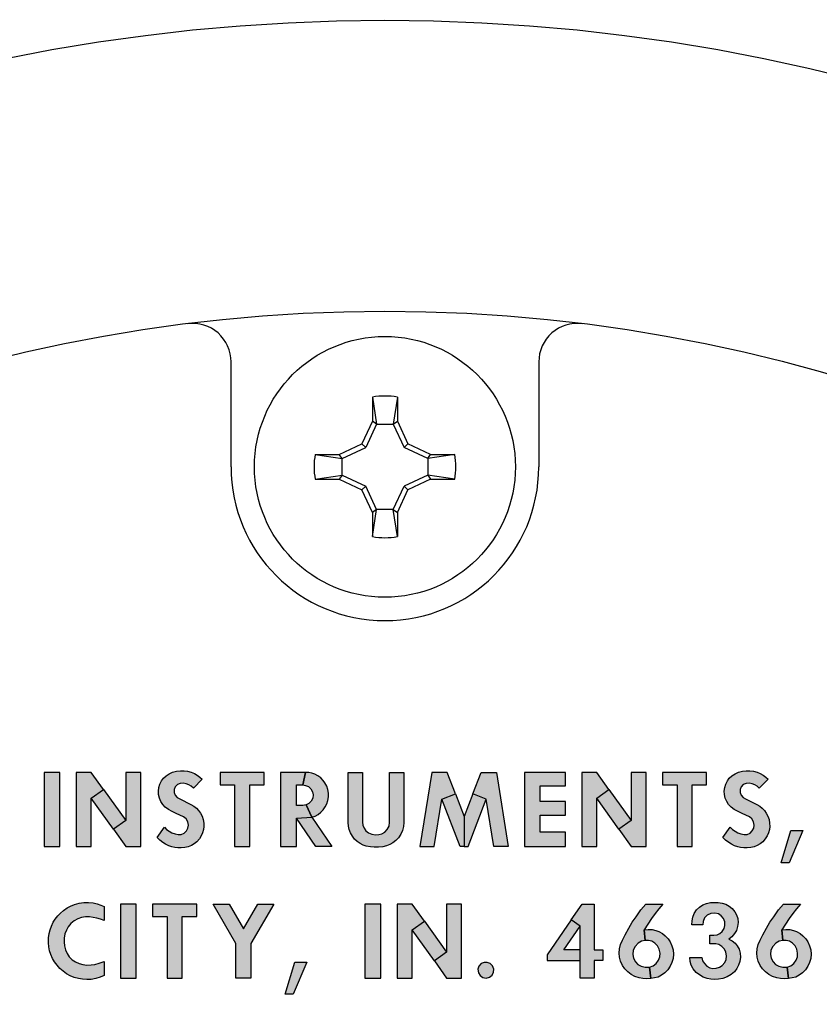
# Model space of a CAD drawing. Extents: x 0 to 20.7, y -0.2 to 16.1.
# Drawn here: x 14.2 to 14.9, y 10.9 to 11.7 of the extents above; entities that cross this region are included whole.
import ezdxf

# ---------------------------------------------------------------- set-up
doc = ezdxf.new("R2010")
doc.units = 0
doc.header["$LTSCALE"] = 0.25
doc.header["$MEASUREMENT"] = 0
doc.layers.add('DIMENS', color=7, linetype='CONTINUOUS')
doc.layers.add('PART', color=3, linetype='CONTINUOUS')
doc.styles.add('ROMANS', font='romans.shx', dxfattribs={"width": 0.75, "height": 0.2})
doc.dimstyles.new('DWYER_STANDARD', dxfattribs={"dimtxt": 0.1, "dimasz": 0.18, "dimexe": 0.093, "dimexo": 0.0625, "dimgap": 0.09, "dimtad": 0, "dimtih": 1, "dimtoh": 1, "dimdec": 3, "dimrnd": 0.001, "dimzin": 4, "dimdsep": 46, "dimtxsty": 'ROMANS', "dimcen": 0, "dimclrd": 256, "dimclre": 256, "dimclrt": 256, "dimadec": 0, "dimazin": 0, "dimtfac": 1, "dimtdec": 3, "dimtofl": 0, "dimtmove": 0, "dimatfit": 3, "dimfxl": 0, "dimtolj": 1, "dimtzin": 4, "dimarcsym": 0})

msp = doc.modelspace()

# ---------------------------------------------------------------- hatches: boundary and pattern name
at = {"layer": 'PART'}
for points in [[(14.3248591, 11.0320226), (14.3266194, 11.0302428), (14.3286741, 11.0286788), (14.3309188, 11.0273969), (14.3335316, 11.0264585), (14.3360401, 11.0259679), (14.3384995, 11.0261457), (14.3409222, 11.0272313), (14.3427437, 11.0290529), (14.3439643, 11.0312916), (14.3442955, 11.033751), (14.3438355, 11.0363331), (14.3424187, 11.0387189), (14.340407, 11.0403381), (14.3344454, 11.0430797), (14.3311212, 11.0447725), (14.3280546, 11.0465021), (14.3254663, 11.0483359), (14.3234853, 11.050501), (14.3219397, 11.0528684), (14.3207866, 11.0556283), (14.3200874, 11.0584435), (14.3199525, 11.061271), (14.3203328, 11.064264), (14.3211607, 11.0670853), (14.3224487, 11.0696245), (14.3240556, 11.0717773), (14.3261655, 11.0737828), (14.3286801, 11.0754817), (14.3314033, 11.0766102), (14.3346908, 11.0774687), (14.337831, 11.0778555), (14.3407933, 11.0778428), (14.3437435, 11.0774506), (14.3465525, 11.0766902), (14.349245, 11.0755799), (14.3515266, 11.0743042), (14.3537591, 11.0726359), (14.3556366, 11.0709028), (14.3483944, 11.0636607), (14.3466629, 11.0652147), (14.3446941, 11.0664229), (14.3425229, 11.0672386), (14.3400451, 11.0676987), (14.337647, 11.0675821), (14.3354268, 11.0666682), (14.3336972, 11.0648221), (14.3328017, 11.0625467), (14.3327343, 11.0600872), (14.3336175, 11.0579099), (14.3352366, 11.0561436), (14.3372728, 11.0549905), (14.3464176, 11.0504212), (14.348736, 11.0490841), (14.3508642, 11.0473975), (14.3525324, 11.0455698), (14.3541025, 11.043509), (14.3554089, 11.0409024), (14.3563044, 11.0381731), (14.3568257, 11.0353334), (14.3568993, 11.0326408), (14.3565743, 11.0300955), (14.355826, 11.0275196), (14.3548263, 11.0249865), (14.3532378, 11.0225517), (14.3511648, 11.0202026), (14.3491346, 11.0185343), (14.346804, 11.0171298), (14.3442219, 11.0160565), (14.3415293, 11.0154003), (14.3385486, 11.0151488), (14.3358438, 11.0151427), (14.3332556, 11.0154493), (14.3309618, 11.0160197), (14.328398, 11.016909), (14.3257423, 11.018154), (14.3235895, 11.0195402), (14.3210381, 11.0215764), (14.3188913, 11.0236874)], [(14.7846018, 11.0320226), (14.7863621, 11.0302428), (14.7884168, 11.0286788), (14.7906615, 11.0273969), (14.7932743, 11.0264585), (14.7957828, 11.0259679), (14.7982422, 11.0261457), (14.8006649, 11.0272313), (14.8024865, 11.0290529), (14.803707, 11.0312916), (14.8040382, 11.033751), (14.8035782, 11.0363331), (14.8021614, 11.0387189), (14.8001497, 11.0403381), (14.7941882, 11.0430797), (14.7908639, 11.0447725), (14.7877973, 11.0465021), (14.785209, 11.0483359), (14.783228, 11.050501), (14.7816824, 11.0528684), (14.7805293, 11.0556283), (14.7798301, 11.0584435), (14.7796952, 11.061271), (14.7800755, 11.064264), (14.7809035, 11.0670853), (14.7821914, 11.0696245), (14.7837984, 11.0717773), (14.7859082, 11.0737828), (14.7884229, 11.0754817), (14.7911461, 11.0766102), (14.7944335, 11.0774687), (14.7975737, 11.0778555), (14.8005361, 11.0778428), (14.8034862, 11.0774506), (14.8062952, 11.0766902), (14.8089878, 11.0755799), (14.8112693, 11.0743042), (14.8135018, 11.0726359), (14.8153793, 11.0709028), (14.8081371, 11.0636607), (14.8064056, 11.0652147), (14.8044368, 11.0664229), (14.8022657, 11.0672386), (14.7997879, 11.0676987), (14.7973897, 11.0675821), (14.7951695, 11.0666682), (14.7934399, 11.0648221), (14.7925444, 11.0625467), (14.792477, 11.0600872), (14.7933602, 11.0579099), (14.7949793, 11.0561436), (14.7970156, 11.0549905), (14.8061603, 11.0504212), (14.8084787, 11.0490841), (14.8106069, 11.0473975), (14.8122751, 11.0455698), (14.8138453, 11.043509), (14.8151516, 11.0409024), (14.8160471, 11.0381731), (14.8165685, 11.0353334), (14.816642, 11.0326408), (14.816317, 11.0300955), (14.8155687, 11.0275196), (14.814569, 11.0249865), (14.8129805, 11.0225517), (14.8109075, 11.0202026), (14.8088773, 11.0185343), (14.8065467, 11.0171298), (14.8039646, 11.0160565), (14.8012721, 11.0154003), (14.7982913, 11.0151488), (14.7955865, 11.0151427), (14.7929983, 11.0154493), (14.7907045, 11.0160197), (14.7881408, 11.016909), (14.7854851, 11.018154), (14.7833322, 11.0195402), (14.7807808, 11.0215764), (14.778634, 11.0236874)], [(14.2271473, 11.0163924), (14.2399473, 11.0163924), (14.2399473, 11.0765522), (14.2271473, 11.0765522)], [(14.3701477, 11.0765522), (14.3701477, 11.0663123), (14.3819237, 11.0663123), (14.3819237, 11.0163924), (14.3942116, 11.0163924), (14.3942116, 11.0663123), (14.4059875, 11.0663123), (14.4059875, 11.0765522)], [(14.4857444, 11.0765522), (14.4857444, 11.0361399), (14.4859861, 11.033567), (14.4870165, 11.0311934), (14.4886173, 11.0289915), (14.4906597, 11.0272804), (14.4932418, 11.0262193), (14.4963146, 11.0258329), (14.4990316, 11.0260108), (14.5014481, 11.026618), (14.5038769, 11.028047), (14.5058334, 11.0300158), (14.5073422, 11.0328862), (14.5077604, 11.0361399), (14.5077604, 11.0765522), (14.5192803, 11.0765522), (14.5192803, 11.0357118), (14.5190138, 11.0325059), (14.5182962, 11.0293595), (14.5169592, 11.0263052), (14.5151008, 11.0234287), (14.5129174, 11.0210673), (14.5104579, 11.0192396), (14.5080598, 11.0178535), (14.5054041, 11.0168108), (14.5023129, 11.0161056), (14.4988844, 11.015664), (14.4953823, 11.0156517), (14.4922176, 11.0159277), (14.4888872, 11.0165594), (14.4863357, 11.017418), (14.4838027, 11.0187429), (14.481472, 11.0204356), (14.479356, 11.0223492), (14.4776142, 11.024686), (14.4761054, 11.0272865), (14.4750689, 11.0300588), (14.474382, 11.0328678), (14.4742244, 11.0357118), (14.4742244, 11.0765522)], [(14.6173451, 11.0163924), (14.650625, 11.0163924), (14.650625, 11.0279124), (14.630145, 11.0279124), (14.630145, 11.0417363), (14.650625, 11.0417363), (14.650625, 11.0530003), (14.630145, 11.0530003), (14.630145, 11.0655443), (14.650625, 11.0655443), (14.650625, 11.0765522), (14.6173451, 11.0765522)], [(14.7295435, 11.0765522), (14.7295435, 11.0663123), (14.7413195, 11.0663123), (14.7413195, 11.0163924), (14.7536074, 11.0163924), (14.7536074, 11.0663123), (14.7653834, 11.0663123), (14.7653834, 11.0765522)], [(14.8434473, 11.0292586), (14.8322987, 11.0031466), (14.8259484, 11.0031466), (14.8337193, 11.0292586)], [(14.27595, 10.9560377), (14.2730294, 10.9572023), (14.2699871, 10.9580942), (14.2669865, 10.9586943), (14.2638942, 10.9590194), (14.2608604, 10.9590611), (14.2574264, 10.9585109), (14.2544424, 10.9574941), (14.2514502, 10.9557521), (14.2488414, 10.9536517), (14.2467993, 10.9511262), (14.2451907, 10.948309), (14.2440739, 10.9452084), (14.2435071, 10.9417744), (14.2434738, 10.9386405), (14.2436071, 10.9355733), (14.2443905, 10.9324143), (14.2457408, 10.9294221), (14.2475829, 10.9267383), (14.2500166, 10.9242962), (14.2526088, 10.9224958), (14.2555426, 10.9210955), (14.2585599, 10.9202537), (14.2618772, 10.9198619), (14.2653362, 10.9200537), (14.2684535, 10.9204788), (14.2719708, 10.9213956), (14.27595, 10.922907), (14.27595, 10.911387), (14.272546, 10.910035), (14.2691453, 10.9089182), (14.2653029, 10.9082681), (14.2619356, 10.9081514), (14.2583766, 10.9083598), (14.2549509, 10.9089433), (14.2515503, 10.9098683), (14.2483497, 10.9112436), (14.2453908, 10.9129189), (14.2426235, 10.9148276), (14.239848, 10.9172364), (14.2376143, 10.9197286), (14.2356473, 10.9224874), (14.2339552, 10.9253547), (14.232655, 10.9283719), (14.2316215, 10.9315725), (14.2309797, 10.9347565), (14.230738, 10.9379737), (14.230788, 10.9420828), (14.2313131, 10.9455835), (14.2320882, 10.9485924), (14.2331219, 10.951668), (14.2345804, 10.9546686), (14.2361557, 10.9573108), (14.2381478, 10.9598862), (14.2403482, 10.96217), (14.2428403, 10.9643204), (14.2457325, 10.9663291), (14.2485831, 10.9678794), (14.2519004, 10.9692214), (14.2555094, 10.9702214), (14.2593267, 10.9707797), (14.2631358, 10.9708717), (14.2669365, 10.9704548), (14.2703538, 10.9697383), (14.2732627, 10.9687379), (14.27595, 10.9675576)], [(14.2892135, 10.9093924), (14.3020135, 10.9093924), (14.3020135, 10.9695522), (14.2892135, 10.9695522)], [(14.3152628, 10.9695522), (14.3152628, 10.9593123), (14.3270388, 10.9593123), (14.3270388, 10.9093924), (14.3393268, 10.9093924), (14.3393268, 10.9593123), (14.3511027, 10.9593123), (14.3511027, 10.9695522)], [(14.3829133, 10.9093924), (14.3829133, 10.9375523), (14.3643533, 10.9695522), (14.3773748, 10.9695522), (14.3890568, 10.9494108), (14.4007398, 10.9695522), (14.4137613, 10.9695522), (14.3952013, 10.9375523), (14.3952013, 10.9093924)], [(14.4878017, 10.9093924), (14.5006016, 10.9093924), (14.5006016, 10.9695522), (14.4878017, 10.9695522)], [(14.7615645, 10.9260324), (14.7621057, 10.9234549), (14.7635028, 10.9211113), (14.765612, 10.9190652), (14.7678836, 10.9178033), (14.7705336, 10.9172354), (14.7732108, 10.9172804), (14.7758248, 10.9181187), (14.7780783, 10.919615), (14.7800342, 10.9219226), (14.781179, 10.9244825), (14.7815035, 10.9275292), (14.7810348, 10.9303416), (14.7797729, 10.9329286), (14.7777718, 10.9350558), (14.7753561, 10.9365071), (14.7727961, 10.9371651), (14.7680474, 10.9372149), (14.7680474, 10.9442524), (14.7712787, 10.9442524), (14.7738868, 10.9446015), (14.7761763, 10.9456472), (14.7779881, 10.9472066), (14.7795475, 10.9496043), (14.7802777, 10.9522003), (14.7801605, 10.9551028), (14.7790608, 10.95787), (14.7771588, 10.9600513), (14.7749234, 10.9615567), (14.7719308, 10.9621877), (14.768794, 10.9618902), (14.7658915, 10.9605201), (14.7637552, 10.9582305), (14.7625383, 10.9554182), (14.762336, 10.9526563), (14.7534554, 10.9526563), (14.7535334, 10.9560041), (14.7541283, 10.9589697), (14.7553182, 10.961782), (14.7572561, 10.9647657), (14.7594826, 10.966965), (14.7623671, 10.9688219), (14.7653506, 10.9698947), (14.7684694, 10.9706876), (14.7718046, 10.9709042), (14.7748513, 10.9707869), (14.77788, 10.9703183), (14.7808726, 10.9693357), (14.7837029, 10.9678574), (14.7861908, 10.9658653), (14.788264, 10.9633144), (14.7897423, 10.9606553), (14.7906797, 10.9577168), (14.790905, 10.9544538), (14.7905355, 10.9511727), (14.7895259, 10.9479006), (14.7880476, 10.9454849), (14.7859113, 10.942916), (14.7834755, 10.9410108), (14.7861998, 10.9396349), (14.7884893, 10.9377059), (14.790247, 10.9354164), (14.7916982, 10.9327213), (14.7925906, 10.9296565), (14.7928881, 10.9263934), (14.7924284, 10.9228781), (14.7912926, 10.9198043), (14.7898234, 10.91701), (14.7878854, 10.9145402), (14.7853345, 10.9122417), (14.7820444, 10.9104028), (14.7786281, 10.9090869), (14.7749865, 10.9083747), (14.7717866, 10.9081674), (14.76883, 10.9083567), (14.7658284, 10.9090238), (14.7624932, 10.9101955), (14.7594916, 10.9118901), (14.7567694, 10.9139903), (14.7545069, 10.9167937), (14.7529204, 10.9197953), (14.75201, 10.9228781), (14.7516635, 10.9260324)], [(14.4405369, 10.9222586), (14.4293883, 10.8961466), (14.423038, 10.8961466), (14.4308089, 10.9222586)], [(14.5847483, 10.9220549), (14.5821673, 10.9211215), (14.5803736, 10.9189707), (14.5795457, 10.9165033), (14.5798947, 10.9136463), (14.581315, 10.9113737), (14.5834902, 10.9098154), (14.5862092, 10.9093527), (14.5890175, 10.9100102), (14.5911115, 10.9116984), (14.5922559, 10.9140684), (14.5924101, 10.9167062), (14.5913956, 10.9194008), (14.5895613, 10.9212595), (14.5871102, 10.922136)]]:
    msp.add_hatch(color=7, dxfattribs=at).paths.add_polyline_path(points)
h = msp.add_hatch(color=7, dxfattribs=at)
h.paths.add_polyline_path([(14.2654846, 11.0556174), (14.2753731, 11.0626518), (14.2933885, 11.0373273), (14.2835, 11.0302928)])
h.paths.add_polyline_path([(14.3056765, 11.0765522), (14.2933885, 11.0765522), (14.2933885, 11.0373273), (14.2835, 11.0302928), (14.2933885, 11.0163924), (14.3056765, 11.0163924)])
h.paths.add_polyline_path([(14.2531966, 11.0163924), (14.2654846, 11.0163924), (14.2654846, 11.0556174), (14.2753731, 11.0626518), (14.2654846, 11.0765522), (14.2531966, 11.0765522)])
h = msp.add_hatch(color=7, dxfattribs=at)
h.paths.add_polyline_path([(14.4372861, 11.0663123), (14.4396142, 11.0659875), (14.4418835, 11.0650184), (14.4438093, 11.0631907), (14.4451648, 11.0607374), (14.4456187, 11.0582656), (14.4453181, 11.0557143), (14.4440792, 11.0530708), (14.4422392, 11.0512063), (14.4400251, 11.0501391), (14.4446251, 11.0401284), (14.4472624, 11.0410803), (14.4497218, 11.0424173), (14.4519666, 11.044153), (14.453825, 11.0461463), (14.4555362, 11.0484586), (14.4567444, 11.0510468), (14.4576766, 11.0537823), (14.458106, 11.0566281), (14.4580446, 11.0596947), (14.4576092, 11.0625099), (14.456683, 11.0653005), (14.4552479, 11.0679439), (14.453782, 11.0700109), (14.4518317, 11.0720716), (14.4494765, 11.0738012), (14.4470968, 11.075034), (14.4446741, 11.0758804), (14.4420736, 11.0764201), (14.4395901, 11.0765522)])
h.paths.add_polyline_path([(14.4192382, 11.0163924), (14.4320382, 11.0163924), (14.4320382, 11.0394504), (14.4446251, 11.0401284), (14.4400251, 11.0501391), (14.4372861, 11.0496723), (14.4320382, 11.0496723), (14.4320382, 11.0663123), (14.4372861, 11.0663123), (14.4395901, 11.0765522), (14.4192382, 11.0765522)])
h.paths.add_polyline_path([(14.4320382, 11.0394504), (14.4446251, 11.0401284), (14.4609661, 11.0163924), (14.4479124, 11.0163924)])
h = msp.add_hatch(color=7, dxfattribs=at)
h.paths.add_polyline_path([(14.6041394, 11.0163924), (14.5924734, 11.0163924), (14.5863458, 11.0547923), (14.5753639, 11.0590282), (14.5821232, 11.0765522), (14.594539, 11.0765522)])
h.paths.add_polyline_path([(14.5753639, 11.0590282), (14.5682992, 11.0407123), (14.5682992, 11.0163924), (14.5714992, 11.0163924), (14.5863458, 11.0547923)])
h.paths.add_polyline_path([(14.5612346, 11.0590282), (14.5682992, 11.0407123), (14.5682992, 11.0163924), (14.5650992, 11.0163924), (14.5502527, 11.0547923)])
h.paths.add_polyline_path([(14.5324593, 11.0163924), (14.5441251, 11.0163924), (14.5502527, 11.0547923), (14.5612346, 11.0590282), (14.5544752, 11.0765522), (14.5420593, 11.0765522)])
h = msp.add_hatch(color=7, dxfattribs=at)
h.paths.add_polyline_path([(14.6761367, 11.0556174), (14.6860252, 11.0626518), (14.7040407, 11.0373273), (14.6941522, 11.0302928)])
h.paths.add_polyline_path([(14.7163286, 11.0765522), (14.7040407, 11.0765522), (14.7040407, 11.0373273), (14.6941522, 11.0302928), (14.7040407, 11.0163924), (14.7163286, 11.0163924)])
h.paths.add_polyline_path([(14.6638488, 11.0163924), (14.6761367, 11.0163924), (14.6761367, 11.0556174), (14.6860252, 11.0626518), (14.6761367, 11.0765522), (14.6638488, 11.0765522)])
h = msp.add_hatch(color=7, dxfattribs=at)
h.paths.add_polyline_path([(14.526139, 10.9486174), (14.5360275, 10.9556518), (14.5540429, 10.9303273), (14.5441544, 10.9232928)])
h.paths.add_polyline_path([(14.5663308, 10.9695522), (14.5540429, 10.9695522), (14.5540429, 10.9303273), (14.5441544, 10.9232928), (14.5540429, 10.9093924), (14.5663308, 10.9093924)])
h.paths.add_polyline_path([(14.513851, 10.9093924), (14.526139, 10.9093924), (14.526139, 10.9486174), (14.5360275, 10.9556518), (14.526139, 10.9695522), (14.513851, 10.9695522)])
h = msp.add_hatch(color=7, dxfattribs=at)
h.paths.add_polyline_path([(14.6626151, 10.9093924), (14.6626151, 10.951539), (14.6552384, 10.9566248), (14.664151, 10.9695522), (14.673879, 10.9695522), (14.673879, 10.9324324), (14.681047, 10.9324324), (14.681047, 10.9237284), (14.673879, 10.9237284), (14.673879, 10.9093924)])
h.paths.add_polyline_path([(14.6626151, 10.9237284), (14.6626151, 10.9324324), (14.6494422, 10.9324324), (14.6626151, 10.951539), (14.6552384, 10.9566248), (14.6357351, 10.9283364), (14.6357351, 10.9237284)])
h = msp.add_hatch(color=7, dxfattribs=at)
h.paths.add_polyline_path([(14.729791, 10.9695522), (14.7265316, 10.9657572), (14.7234488, 10.9619262), (14.7204562, 10.95787), (14.7175086, 10.9532729), (14.7146637, 10.9484563), (14.715456, 10.9399849), (14.7124158, 10.9394005), (14.7096395, 10.937715), (14.7072058, 10.9349567), (14.7058086, 10.9320272), (14.705421, 10.9286289), (14.70607, 10.9256093), (14.7074762, 10.9226347), (14.7095944, 10.9203181), (14.7122626, 10.9189029), (14.7153543, 10.9181458), (14.719014, 10.918272), (14.7200292, 10.9089101), (14.7167695, 10.9087984), (14.7135425, 10.9090508), (14.7104958, 10.9096186), (14.7071697, 10.9107273), (14.7040148, 10.9123318), (14.7012385, 10.914414), (14.698931, 10.9167847), (14.69702, 10.91957), (14.6953254, 10.9230043), (14.6945592, 10.9263664), (14.6942708, 10.9296926), (14.6945142, 10.9331178), (14.6954696, 10.9367505), (14.6970471, 10.9402568), (14.6993185, 10.9444843), (14.7020768, 10.9498206), (14.7049613, 10.9547962), (14.7079899, 10.9592311), (14.711875, 10.9647115), (14.7159711, 10.9695522)])
h.paths.add_polyline_path([(14.7146637, 10.9484563), (14.7178692, 10.9488471), (14.7210511, 10.9487029), (14.7240256, 10.948126), (14.7266397, 10.9471254), (14.7293979, 10.9456742), (14.7317866, 10.9437723), (14.7341753, 10.9412844), (14.7357528, 10.9388507), (14.7371589, 10.9356508), (14.7381054, 10.9322525), (14.7384569, 10.928665), (14.7380603, 10.9252037), (14.737231, 10.9220127), (14.7357798, 10.918912), (14.7338057, 10.9159825), (14.7313179, 10.9134766), (14.7286137, 10.9116017), (14.7258916, 10.9101955), (14.7230251, 10.9094203), (14.7200292, 10.9089101), (14.719014, 10.918272), (14.7218984, 10.9193446), (14.7243682, 10.9213096), (14.7262611, 10.9239417), (14.7272346, 10.9266098), (14.727487, 10.9295754), (14.7269101, 10.9327213), (14.7254499, 10.9355245), (14.7232324, 10.9377961), (14.7207717, 10.9392473), (14.7180585, 10.9399954), (14.715456, 10.9399849)])
h = msp.add_hatch(color=7, dxfattribs=at)
h.paths.add_polyline_path([(14.8416285, 10.9695522), (14.838369, 10.9657572), (14.8352862, 10.9619262), (14.8322936, 10.95787), (14.8293461, 10.9532729), (14.8265011, 10.9484563), (14.8272935, 10.9399849), (14.8242532, 10.9394005), (14.8214769, 10.937715), (14.8190432, 10.9349567), (14.817646, 10.9320272), (14.8172584, 10.9286289), (14.8179074, 10.9256093), (14.8193136, 10.9226347), (14.8214318, 10.9203181), (14.8241, 10.9189029), (14.8271917, 10.9181458), (14.8308514, 10.918272), (14.8318667, 10.9089101), (14.8286069, 10.9087984), (14.82538, 10.9090508), (14.8223332, 10.9096186), (14.8190071, 10.9107273), (14.8158522, 10.9123318), (14.813076, 10.914414), (14.8107684, 10.9167847), (14.8088574, 10.91957), (14.8071629, 10.9230043), (14.8063967, 10.9263664), (14.8061083, 10.9296926), (14.8063516, 10.9331178), (14.8073071, 10.9367505), (14.8088845, 10.9402568), (14.811156, 10.9444843), (14.8139143, 10.9498206), (14.8167987, 10.9547962), (14.8198274, 10.9592311), (14.8237124, 10.9647115), (14.8278086, 10.9695522)])
h.paths.add_polyline_path([(14.8265011, 10.9484563), (14.8297066, 10.9488471), (14.8328885, 10.9487029), (14.8358631, 10.948126), (14.8384772, 10.9471254), (14.8412354, 10.9456742), (14.8436241, 10.9437723), (14.8460127, 10.9412844), (14.8475902, 10.9388507), (14.8489964, 10.9356508), (14.8499428, 10.9322525), (14.8502943, 10.928665), (14.8498978, 10.9252037), (14.8490684, 10.9220127), (14.8476172, 10.918912), (14.8456432, 10.9159825), (14.8431553, 10.9134766), (14.8404512, 10.9116017), (14.837729, 10.9101955), (14.8348626, 10.9094203), (14.8318667, 10.9089101), (14.8308514, 10.918272), (14.8337358, 10.9193446), (14.8362056, 10.9213096), (14.8380986, 10.9239417), (14.8390721, 10.9266098), (14.8393245, 10.9295754), (14.8387476, 10.9327213), (14.8372873, 10.9355245), (14.8350699, 10.9377961), (14.8326091, 10.9392473), (14.8298959, 10.9399954), (14.8272935, 10.9399849)])

# ---------------------------------------------------------------- linework, layer by layer
at = {"layer": 'PART', "color": 7}
for p, q in [((14.3790016, 11.3248924), (14.3790016, 11.4102687)), ((14.6290016, 11.4102687), (14.6290016, 11.3248924)), ((14.4938953, 11.3815683), (14.4938953, 11.3619321)), ((14.4938953, 11.3815683), (14.4972653, 11.3596772)), ((14.5141079, 11.3815683), (14.5107379, 11.3596772)), ((14.5141079, 11.3815683), (14.5141079, 11.3619321)), ((14.4938953, 11.3619321), (14.4853751, 11.3435189)), ((14.4972653, 11.3596772), (14.4883924, 11.3405016)), ((14.4972653, 11.3596772), (14.4938953, 11.3619321)), ((14.4972653, 11.3596772), (14.5107379, 11.3596772)), ((14.5107379, 11.3596772), (14.5141079, 11.3619321)), ((14.5107379, 11.3596772), (14.5196108, 11.3405016)), ((14.5141079, 11.3619321), (14.5226281, 11.3435189)), ((14.4669619, 11.3349987), (14.4853751, 11.3435189)), ((14.4883924, 11.3405016), (14.4853751, 11.3435189)), ((14.5196108, 11.3405016), (14.5226281, 11.3435189)), ((14.5410413, 11.3349987), (14.5226281, 11.3435189)), ((14.4473257, 11.3349987), (14.4669619, 11.3349987)), ((14.4473257, 11.3349987), (14.4692168, 11.3316287)), ((14.4692168, 11.3316287), (14.4669619, 11.3349987)), ((14.4692168, 11.3316287), (14.4883924, 11.3405016)), ((14.5387864, 11.3316287), (14.5196108, 11.3405016)), ((14.5606775, 11.3349987), (14.5387864, 11.3316287)), ((14.5387864, 11.3316287), (14.5410413, 11.3349987)), ((14.5410413, 11.3349987), (14.5606775, 11.3349987)), ((14.4692168, 11.3181561), (14.4692168, 11.3316287)), ((14.5387864, 11.3316287), (14.5387864, 11.3181561)), ((14.4473257, 11.3147861), (14.4692168, 11.3181561)), ((14.4692168, 11.3181561), (14.4669619, 11.3147861)), ((14.4692168, 11.3181561), (14.4883924, 11.3092832)), ((14.5387864, 11.3181561), (14.5196108, 11.3092832)), ((14.5606775, 11.3147861), (14.5387864, 11.3181561)), ((14.5387864, 11.3181561), (14.5410413, 11.3147861)), ((14.4473257, 11.3147861), (14.4669619, 11.3147861)), ((14.4669619, 11.3147861), (14.4853751, 11.3062659)), ((14.4883924, 11.3092832), (14.4853751, 11.3062659)), ((14.4972653, 11.2901076), (14.4883924, 11.3092832)), ((14.5107379, 11.2901076), (14.5196108, 11.3092832)), ((14.5196108, 11.3092832), (14.5226281, 11.3062659)), ((14.5196108, 11.3092832), (14.5226281, 11.3062659)), ((14.5410413, 11.3147861), (14.5226281, 11.3062659)), ((14.5410413, 11.3147861), (14.5606775, 11.3147861)), ((14.4938953, 11.2878527), (14.4853751, 11.3062659)), ((14.5141079, 11.2878527), (14.5226281, 11.3062659)), ((14.4938953, 11.2682165), (14.4972653, 11.2901076)), ((14.4972653, 11.2901076), (14.4938953, 11.2878527)), ((14.4938953, 11.2878527), (14.4938953, 11.2682165)), ((14.5107379, 11.2901076), (14.4972653, 11.2901076)), ((14.5141079, 11.2682165), (14.5107379, 11.2901076)), ((14.5107379, 11.2901076), (14.5141079, 11.2878527)), ((14.5141079, 11.2878527), (14.5141079, 11.2682165))]:
    msp.add_line(p, q, dxfattribs=at)
for points in [[(14.3248591, 11.0320226), (14.3266194, 11.0302428), (14.3286741, 11.0286788), (14.3309188, 11.0273969), (14.3335316, 11.0264585), (14.3360401, 11.0259679), (14.3384995, 11.0261457), (14.3409222, 11.0272313), (14.3427437, 11.0290529), (14.3439643, 11.0312916), (14.3442955, 11.033751), (14.3438355, 11.0363331), (14.3424187, 11.0387189), (14.340407, 11.0403381), (14.3344454, 11.0430797), (14.3311212, 11.0447725), (14.3280546, 11.0465021), (14.3254663, 11.0483359), (14.3234853, 11.050501), (14.3219397, 11.0528684), (14.3207866, 11.0556283), (14.3200874, 11.0584435), (14.3199525, 11.061271), (14.3203328, 11.064264), (14.3211607, 11.0670853), (14.3224487, 11.0696245), (14.3240556, 11.0717773), (14.3261655, 11.0737828), (14.3286801, 11.0754817), (14.3314033, 11.0766102), (14.3346908, 11.0774687), (14.337831, 11.0778555), (14.3407933, 11.0778428), (14.3437435, 11.0774506), (14.3465525, 11.0766902), (14.349245, 11.0755799), (14.3515266, 11.0743042), (14.3537591, 11.0726359), (14.3556366, 11.0709028), (14.3483944, 11.0636607), (14.3466629, 11.0652147), (14.3446941, 11.0664229), (14.3425229, 11.0672386), (14.3400451, 11.0676987), (14.337647, 11.0675821), (14.3354268, 11.0666682), (14.3336972, 11.0648221), (14.3328017, 11.0625467), (14.3327343, 11.0600872), (14.3336175, 11.0579099), (14.3352366, 11.0561436), (14.3372728, 11.0549905), (14.3464176, 11.0504212), (14.348736, 11.0490841), (14.3508642, 11.0473975), (14.3525324, 11.0455698), (14.3541025, 11.043509), (14.3554089, 11.0409024), (14.3563044, 11.0381731), (14.3568257, 11.0353334), (14.3568993, 11.0326408), (14.3565743, 11.0300955), (14.355826, 11.0275196), (14.3548263, 11.0249865), (14.3532378, 11.0225517), (14.3511648, 11.0202026), (14.3491346, 11.0185343), (14.346804, 11.0171298), (14.3442219, 11.0160565), (14.3415293, 11.0154003), (14.3385486, 11.0151488), (14.3358438, 11.0151427), (14.3332556, 11.0154493), (14.3309618, 11.0160197), (14.328398, 11.016909), (14.3257423, 11.018154), (14.3235895, 11.0195402), (14.3210381, 11.0215764), (14.3188913, 11.0236874), (14.3248591, 11.0320226)], [(14.7846018, 11.0320226), (14.7863621, 11.0302428), (14.7884168, 11.0286788), (14.7906615, 11.0273969), (14.7932743, 11.0264585), (14.7957828, 11.0259679), (14.7982422, 11.0261457), (14.8006649, 11.0272313), (14.8024865, 11.0290529), (14.803707, 11.0312916), (14.8040382, 11.033751), (14.8035782, 11.0363331), (14.8021614, 11.0387189), (14.8001497, 11.0403381), (14.7941882, 11.0430797), (14.7908639, 11.0447725), (14.7877973, 11.0465021), (14.785209, 11.0483359), (14.783228, 11.050501), (14.7816824, 11.0528684), (14.7805293, 11.0556283), (14.7798301, 11.0584435), (14.7796952, 11.061271), (14.7800755, 11.064264), (14.7809035, 11.0670853), (14.7821914, 11.0696245), (14.7837984, 11.0717773), (14.7859082, 11.0737828), (14.7884229, 11.0754817), (14.7911461, 11.0766102), (14.7944335, 11.0774687), (14.7975737, 11.0778555), (14.8005361, 11.0778428), (14.8034862, 11.0774506), (14.8062952, 11.0766902), (14.8089878, 11.0755799), (14.8112693, 11.0743042), (14.8135018, 11.0726359), (14.8153793, 11.0709028), (14.8081371, 11.0636607), (14.8064056, 11.0652147), (14.8044368, 11.0664229), (14.8022657, 11.0672386), (14.7997879, 11.0676987), (14.7973897, 11.0675821), (14.7951695, 11.0666682), (14.7934399, 11.0648221), (14.7925444, 11.0625467), (14.792477, 11.0600872), (14.7933602, 11.0579099), (14.7949793, 11.0561436), (14.7970156, 11.0549905), (14.8061603, 11.0504212), (14.8084787, 11.0490841), (14.8106069, 11.0473975), (14.8122751, 11.0455698), (14.8138453, 11.043509), (14.8151516, 11.0409024), (14.8160471, 11.0381731), (14.8165685, 11.0353334), (14.816642, 11.0326408), (14.816317, 11.0300955), (14.8155687, 11.0275196), (14.814569, 11.0249865), (14.8129805, 11.0225517), (14.8109075, 11.0202026), (14.8088773, 11.0185343), (14.8065467, 11.0171298), (14.8039646, 11.0160565), (14.8012721, 11.0154003), (14.7982913, 11.0151488), (14.7955865, 11.0151427), (14.7929983, 11.0154493), (14.7907045, 11.0160197), (14.7881408, 11.016909), (14.7854851, 11.018154), (14.7833322, 11.0195402), (14.7807808, 11.0215764), (14.778634, 11.0236874), (14.7846018, 11.0320226)], [(14.2271473, 11.0163924), (14.2399473, 11.0163924), (14.2399473, 11.0765522), (14.2271473, 11.0765522), (14.2271473, 11.0163924)], [(14.2531966, 11.0163924), (14.2654846, 11.0163924), (14.2654846, 11.0556174), (14.2753731, 11.0626518), (14.2654846, 11.0765522), (14.2531966, 11.0765522), (14.2531966, 11.0163924)], [(14.3056765, 11.0765522), (14.2933885, 11.0765522), (14.2933885, 11.0373273), (14.2835, 11.0302928), (14.2933885, 11.0163924), (14.3056765, 11.0163924), (14.3056765, 11.0765522)], [(14.3701477, 11.0765522), (14.3701477, 11.0663123), (14.3819237, 11.0663123), (14.3819237, 11.0163924), (14.3942116, 11.0163924), (14.3942116, 11.0663123), (14.4059875, 11.0663123), (14.4059875, 11.0765522), (14.3701477, 11.0765522)], [(14.4192382, 11.0163924), (14.4320382, 11.0163924), (14.4320382, 11.0394504), (14.4446251, 11.0401284), (14.4400251, 11.0501391), (14.4372861, 11.0496723), (14.4320382, 11.0496723), (14.4320382, 11.0663123), (14.4372861, 11.0663123), (14.4395901, 11.0765522), (14.4192382, 11.0765522), (14.4192382, 11.0163924)], [(14.4372861, 11.0663123), (14.4396142, 11.0659875), (14.4418835, 11.0650184), (14.4438093, 11.0631907), (14.4451648, 11.0607374), (14.4456187, 11.0582656), (14.4453181, 11.0557143), (14.4440792, 11.0530708), (14.4422392, 11.0512063), (14.4400251, 11.0501391), (14.4446251, 11.0401284), (14.4472624, 11.0410803), (14.4497218, 11.0424173), (14.4519666, 11.044153), (14.453825, 11.0461463), (14.4555362, 11.0484586), (14.4567444, 11.0510468), (14.4576766, 11.0537823), (14.458106, 11.0566281), (14.4580446, 11.0596947), (14.4576092, 11.0625099), (14.456683, 11.0653005), (14.4552479, 11.0679439), (14.453782, 11.0700109), (14.4518317, 11.0720716), (14.4494765, 11.0738012), (14.4470968, 11.075034), (14.4446741, 11.0758804), (14.4420736, 11.0764201), (14.4395901, 11.0765522), (14.4372861, 11.0663123)], [(14.4857444, 11.0765522), (14.4857444, 11.0361399), (14.4859861, 11.033567), (14.4870165, 11.0311934), (14.4886173, 11.0289915), (14.4906597, 11.0272804), (14.4932418, 11.0262193), (14.4963146, 11.0258329), (14.4990316, 11.0260108), (14.5014481, 11.026618), (14.5038769, 11.028047), (14.5058334, 11.0300158), (14.5073422, 11.0328862), (14.5077604, 11.0361399), (14.5077604, 11.0765522), (14.5192803, 11.0765522), (14.5192803, 11.0357118), (14.5190138, 11.0325059), (14.5182962, 11.0293595), (14.5169592, 11.0263052), (14.5151008, 11.0234287), (14.5129174, 11.0210673), (14.5104579, 11.0192396), (14.5080598, 11.0178535), (14.5054041, 11.0168108), (14.5023129, 11.0161056), (14.4988844, 11.015664), (14.4953823, 11.0156517), (14.4922176, 11.0159277), (14.4888872, 11.0165594), (14.4863357, 11.017418), (14.4838027, 11.0187429), (14.481472, 11.0204356), (14.479356, 11.0223492), (14.4776142, 11.024686), (14.4761054, 11.0272865), (14.4750689, 11.0300588), (14.474382, 11.0328678), (14.4742244, 11.0357118), (14.4742244, 11.0765522), (14.4857444, 11.0765522)], [(14.5324593, 11.0163924), (14.5441251, 11.0163924), (14.5502527, 11.0547923), (14.5612346, 11.0590282), (14.5544752, 11.0765522), (14.5420593, 11.0765522), (14.5324593, 11.0163924)], [(14.6041394, 11.0163924), (14.5924734, 11.0163924), (14.5863458, 11.0547923), (14.5753639, 11.0590282), (14.5821232, 11.0765522), (14.594539, 11.0765522), (14.6041394, 11.0163924)], [(14.6173451, 11.0163924), (14.650625, 11.0163924), (14.650625, 11.0279124), (14.630145, 11.0279124), (14.630145, 11.0417363), (14.650625, 11.0417363), (14.650625, 11.0530003), (14.630145, 11.0530003), (14.630145, 11.0655443), (14.650625, 11.0655443), (14.650625, 11.0765522), (14.6173451, 11.0765522), (14.6173451, 11.0163924)], [(14.6638488, 11.0163924), (14.6761367, 11.0163924), (14.6761367, 11.0556174), (14.6860252, 11.0626518), (14.6761367, 11.0765522), (14.6638488, 11.0765522), (14.6638488, 11.0163924)], [(14.7163286, 11.0765522), (14.7040407, 11.0765522), (14.7040407, 11.0373273), (14.6941522, 11.0302928), (14.7040407, 11.0163924), (14.7163286, 11.0163924), (14.7163286, 11.0765522)], [(14.7295435, 11.0765522), (14.7295435, 11.0663123), (14.7413195, 11.0663123), (14.7413195, 11.0163924), (14.7536074, 11.0163924), (14.7536074, 11.0663123), (14.7653834, 11.0663123), (14.7653834, 11.0765522), (14.7295435, 11.0765522)], [(14.2654846, 11.0556174), (14.2753731, 11.0626518), (14.2933885, 11.0373273), (14.2835, 11.0302928), (14.2654846, 11.0556174)], [(14.6761367, 11.0556174), (14.6860252, 11.0626518), (14.7040407, 11.0373273), (14.6941522, 11.0302928), (14.6761367, 11.0556174)], [(14.5612346, 11.0590282), (14.5682992, 11.0407123), (14.5682992, 11.0163924), (14.5650992, 11.0163924), (14.5502527, 11.0547923), (14.5612346, 11.0590282)], [(14.5753639, 11.0590282), (14.5682992, 11.0407123), (14.5682992, 11.0163924), (14.5714992, 11.0163924), (14.5863458, 11.0547923), (14.5753639, 11.0590282)], [(14.4320382, 11.0394504), (14.4446251, 11.0401284), (14.4609661, 11.0163924), (14.4479124, 11.0163924), (14.4320382, 11.0394504)], [(14.8434473, 11.0292586), (14.8322987, 11.0031466), (14.8259484, 11.0031466), (14.8337193, 11.0292586), (14.8434473, 11.0292586)], [(14.27595, 10.9560377), (14.2730294, 10.9572023), (14.2699871, 10.9580942), (14.2669865, 10.9586943), (14.2638942, 10.9590194), (14.2608604, 10.9590611), (14.2574264, 10.9585109), (14.2544424, 10.9574941), (14.2514502, 10.9557521), (14.2488414, 10.9536517), (14.2467993, 10.9511262), (14.2451907, 10.948309), (14.2440739, 10.9452084), (14.2435071, 10.9417744), (14.2434738, 10.9386405), (14.2436071, 10.9355733), (14.2443905, 10.9324143), (14.2457408, 10.9294221), (14.2475829, 10.9267383), (14.2500166, 10.9242962), (14.2526088, 10.9224958), (14.2555426, 10.9210955), (14.2585599, 10.9202537), (14.2618772, 10.9198619), (14.2653362, 10.9200537), (14.2684535, 10.9204788), (14.2719708, 10.9213956), (14.27595, 10.922907), (14.27595, 10.911387), (14.272546, 10.910035), (14.2691453, 10.9089182), (14.2653029, 10.9082681), (14.2619356, 10.9081514), (14.2583766, 10.9083598), (14.2549509, 10.9089433), (14.2515503, 10.9098683), (14.2483497, 10.9112436), (14.2453908, 10.9129189), (14.2426235, 10.9148276), (14.239848, 10.9172364), (14.2376143, 10.9197286), (14.2356473, 10.9224874), (14.2339552, 10.9253547), (14.232655, 10.9283719), (14.2316215, 10.9315725), (14.2309797, 10.9347565), (14.230738, 10.9379737), (14.230788, 10.9420828), (14.2313131, 10.9455835), (14.2320882, 10.9485924), (14.2331219, 10.951668), (14.2345804, 10.9546686), (14.2361557, 10.9573108), (14.2381478, 10.9598862), (14.2403482, 10.96217), (14.2428403, 10.9643204), (14.2457325, 10.9663291), (14.2485831, 10.9678794), (14.2519004, 10.9692214), (14.2555094, 10.9702214), (14.2593267, 10.9707797), (14.2631358, 10.9708717), (14.2669365, 10.9704548), (14.2703538, 10.9697383), (14.2732627, 10.9687379), (14.27595, 10.9675576), (14.27595, 10.9560377)], [(14.2892135, 10.9093924), (14.3020135, 10.9093924), (14.3020135, 10.9695522), (14.2892135, 10.9695522), (14.2892135, 10.9093924)], [(14.3152628, 10.9695522), (14.3152628, 10.9593123), (14.3270388, 10.9593123), (14.3270388, 10.9093924), (14.3393268, 10.9093924), (14.3393268, 10.9593123), (14.3511027, 10.9593123), (14.3511027, 10.9695522), (14.3152628, 10.9695522)], [(14.3829133, 10.9093924), (14.3829133, 10.9375523), (14.3643533, 10.9695522), (14.3773748, 10.9695522), (14.3890568, 10.9494108), (14.4007398, 10.9695522), (14.4137613, 10.9695522), (14.3952013, 10.9375523), (14.3952013, 10.9093924), (14.3829133, 10.9093924)], [(14.4878017, 10.9093924), (14.5006016, 10.9093924), (14.5006016, 10.9695522), (14.4878017, 10.9695522), (14.4878017, 10.9093924)], [(14.513851, 10.9093924), (14.526139, 10.9093924), (14.526139, 10.9486174), (14.5360275, 10.9556518), (14.526139, 10.9695522), (14.513851, 10.9695522), (14.513851, 10.9093924)], [(14.5663308, 10.9695522), (14.5540429, 10.9695522), (14.5540429, 10.9303273), (14.5441544, 10.9232928), (14.5540429, 10.9093924), (14.5663308, 10.9093924), (14.5663308, 10.9695522)], [(14.6626151, 10.9093924), (14.6626151, 10.951539), (14.6552384, 10.9566248), (14.664151, 10.9695522), (14.673879, 10.9695522), (14.673879, 10.9324324), (14.681047, 10.9324324), (14.681047, 10.9237284), (14.673879, 10.9237284), (14.673879, 10.9093924), (14.6626151, 10.9093924)], [(14.729791, 10.9695522), (14.7265316, 10.9657572), (14.7234488, 10.9619262), (14.7204562, 10.95787), (14.7175086, 10.9532729), (14.7146637, 10.9484563), (14.715456, 10.9399849), (14.7124158, 10.9394005), (14.7096395, 10.937715), (14.7072058, 10.9349567), (14.7058086, 10.9320272), (14.705421, 10.9286289), (14.70607, 10.9256093), (14.7074762, 10.9226347), (14.7095944, 10.9203181), (14.7122626, 10.9189029), (14.7153543, 10.9181458), (14.719014, 10.918272), (14.7200292, 10.9089101), (14.7167695, 10.9087984), (14.7135425, 10.9090508), (14.7104958, 10.9096186), (14.7071697, 10.9107273), (14.7040148, 10.9123318), (14.7012385, 10.914414), (14.698931, 10.9167847), (14.69702, 10.91957), (14.6953254, 10.9230043), (14.6945592, 10.9263664), (14.6942708, 10.9296926), (14.6945142, 10.9331178), (14.6954696, 10.9367505), (14.6970471, 10.9402568), (14.6993185, 10.9444843), (14.7020768, 10.9498206), (14.7049613, 10.9547962), (14.7079899, 10.9592311), (14.711875, 10.9647115), (14.7159711, 10.9695522), (14.729791, 10.9695522)], [(14.7615645, 10.9260324), (14.7621057, 10.9234549), (14.7635028, 10.9211113), (14.765612, 10.9190652), (14.7678836, 10.9178033), (14.7705336, 10.9172354), (14.7732108, 10.9172804), (14.7758248, 10.9181187), (14.7780783, 10.919615), (14.7800342, 10.9219226), (14.781179, 10.9244825), (14.7815035, 10.9275292), (14.7810348, 10.9303416), (14.7797729, 10.9329286), (14.7777718, 10.9350558), (14.7753561, 10.9365071), (14.7727961, 10.9371651), (14.7680474, 10.9372149), (14.7680474, 10.9442524), (14.7712787, 10.9442524), (14.7738868, 10.9446015), (14.7761763, 10.9456472), (14.7779881, 10.9472066), (14.7795475, 10.9496043), (14.7802777, 10.9522003), (14.7801605, 10.9551028), (14.7790608, 10.95787), (14.7771588, 10.9600513), (14.7749234, 10.9615567), (14.7719308, 10.9621877), (14.768794, 10.9618902), (14.7658915, 10.9605201), (14.7637552, 10.9582305), (14.7625383, 10.9554182), (14.762336, 10.9526563), (14.7534554, 10.9526563), (14.7535334, 10.9560041), (14.7541283, 10.9589697), (14.7553182, 10.961782), (14.7572561, 10.9647657), (14.7594826, 10.966965), (14.7623671, 10.9688219), (14.7653506, 10.9698947), (14.7684694, 10.9706876), (14.7718046, 10.9709042), (14.7748513, 10.9707869), (14.77788, 10.9703183), (14.7808726, 10.9693357), (14.7837029, 10.9678574), (14.7861908, 10.9658653), (14.788264, 10.9633144), (14.7897423, 10.9606553), (14.7906797, 10.9577168), (14.790905, 10.9544538), (14.7905355, 10.9511727), (14.7895259, 10.9479006), (14.7880476, 10.9454849), (14.7859113, 10.942916), (14.7834755, 10.9410108), (14.7861998, 10.9396349), (14.7884893, 10.9377059), (14.790247, 10.9354164), (14.7916982, 10.9327213), (14.7925906, 10.9296565), (14.7928881, 10.9263934), (14.7924284, 10.9228781), (14.7912926, 10.9198043), (14.7898234, 10.91701), (14.7878854, 10.9145402), (14.7853345, 10.9122417), (14.7820444, 10.9104028), (14.7786281, 10.9090869), (14.7749865, 10.9083747), (14.7717866, 10.9081674), (14.76883, 10.9083567), (14.7658284, 10.9090238), (14.7624932, 10.9101955), (14.7594916, 10.9118901), (14.7567694, 10.9139903), (14.7545069, 10.9167937), (14.7529204, 10.9197953), (14.75201, 10.9228781), (14.7516635, 10.9260324), (14.7615645, 10.9260324)], [(14.8416285, 10.9695522), (14.838369, 10.9657572), (14.8352862, 10.9619262), (14.8322936, 10.95787), (14.8293461, 10.9532729), (14.8265011, 10.9484563), (14.8272935, 10.9399849), (14.8242532, 10.9394005), (14.8214769, 10.937715), (14.8190432, 10.9349567), (14.817646, 10.9320272), (14.8172584, 10.9286289), (14.8179074, 10.9256093), (14.8193136, 10.9226347), (14.8214318, 10.9203181), (14.8241, 10.9189029), (14.8271917, 10.9181458), (14.8308514, 10.918272), (14.8318667, 10.9089101), (14.8286069, 10.9087984), (14.82538, 10.9090508), (14.8223332, 10.9096186), (14.8190071, 10.9107273), (14.8158522, 10.9123318), (14.813076, 10.914414), (14.8107684, 10.9167847), (14.8088574, 10.91957), (14.8071629, 10.9230043), (14.8063967, 10.9263664), (14.8061083, 10.9296926), (14.8063516, 10.9331178), (14.8073071, 10.9367505), (14.8088845, 10.9402568), (14.811156, 10.9444843), (14.8139143, 10.9498206), (14.8167987, 10.9547962), (14.8198274, 10.9592311), (14.8237124, 10.9647115), (14.8278086, 10.9695522), (14.8416285, 10.9695522)], [(14.526139, 10.9486174), (14.5360275, 10.9556518), (14.5540429, 10.9303273), (14.5441544, 10.9232928), (14.526139, 10.9486174)], [(14.6626151, 10.9237284), (14.6626151, 10.9324324), (14.6494422, 10.9324324), (14.6626151, 10.951539), (14.6552384, 10.9566248), (14.6357351, 10.9283364), (14.6357351, 10.9237284), (14.6626151, 10.9237284)], [(14.7146637, 10.9484563), (14.7178692, 10.9488471), (14.7210511, 10.9487029), (14.7240256, 10.948126), (14.7266397, 10.9471254), (14.7293979, 10.9456742), (14.7317866, 10.9437723), (14.7341753, 10.9412844), (14.7357528, 10.9388507), (14.7371589, 10.9356508), (14.7381054, 10.9322525), (14.7384569, 10.928665), (14.7380603, 10.9252037), (14.737231, 10.9220127), (14.7357798, 10.918912), (14.7338057, 10.9159825), (14.7313179, 10.9134766), (14.7286137, 10.9116017), (14.7258916, 10.9101955), (14.7230251, 10.9094203), (14.7200292, 10.9089101), (14.719014, 10.918272), (14.7218984, 10.9193446), (14.7243682, 10.9213096), (14.7262611, 10.9239417), (14.7272346, 10.9266098), (14.727487, 10.9295754), (14.7269101, 10.9327213), (14.7254499, 10.9355245), (14.7232324, 10.9377961), (14.7207717, 10.9392473), (14.7180585, 10.9399954), (14.715456, 10.9399849), (14.7146637, 10.9484563)], [(14.8265011, 10.9484563), (14.8297066, 10.9488471), (14.8328885, 10.9487029), (14.8358631, 10.948126), (14.8384772, 10.9471254), (14.8412354, 10.9456742), (14.8436241, 10.9437723), (14.8460127, 10.9412844), (14.8475902, 10.9388507), (14.8489964, 10.9356508), (14.8499428, 10.9322525), (14.8502943, 10.928665), (14.8498978, 10.9252037), (14.8490684, 10.9220127), (14.8476172, 10.918912), (14.8456432, 10.9159825), (14.8431553, 10.9134766), (14.8404512, 10.9116017), (14.837729, 10.9101955), (14.8348626, 10.9094203), (14.8318667, 10.9089101), (14.8308514, 10.918272), (14.8337358, 10.9193446), (14.8362056, 10.9213096), (14.8380986, 10.9239417), (14.8390721, 10.9266098), (14.8393245, 10.9295754), (14.8387476, 10.9327213), (14.8372873, 10.9355245), (14.8350699, 10.9377961), (14.8326091, 10.9392473), (14.8298959, 10.9399954), (14.8272935, 10.9399849), (14.8265011, 10.9484563)], [(14.4405369, 10.9222586), (14.4293883, 10.8961466), (14.423038, 10.8961466), (14.4308089, 10.9222586), (14.4405369, 10.9222586)], [(14.5847483, 10.9220549), (14.5821673, 10.9211215), (14.5803736, 10.9189707), (14.5795457, 10.9165033), (14.5798947, 10.9136463), (14.581315, 10.9113737), (14.5834902, 10.9098154), (14.5862092, 10.9093527), (14.5890175, 10.9100102), (14.5911115, 10.9116984), (14.5922559, 10.9140684), (14.5924101, 10.9167062), (14.5913956, 10.9194008), (14.5895613, 10.9212595), (14.5871102, 10.922136), (14.5847483, 10.9220549)]]:
    msp.add_lwpolyline(points, close=True, dxfattribs=at)
for centre, radius in [((14.5040016, 10.1598924), 1.528), ((14.5040016, 10.1598924), 1.2915), ((14.5040016, 11.3248924), 0.106)]:
    msp.add_circle(centre, radius, dxfattribs=at)
for centre, radius, start, end in [((14.3477516, 11.4102687), 0.03125, 0, 97.231645), ((14.6602516, 11.4102687), 0.03125, 82.768355, 180), ((14.5040016, 11.3248924), 0.0575699, 79.8894158, 100.1105842), ((14.5040016, 11.3248924), 0.0575699, 169.8894158, 190.1105842), ((14.5040016, 11.3248924), 0.0575699, 349.8894158, 10.1105842), ((14.5040016, 11.3248924), 0.125, 180, 0), ((14.5040016, 11.3248924), 0.0575699, 259.8894158, 280.1105842)]:
    msp.add_arc(centre, radius, start, end, dxfattribs=at)

# ---------------------------------------------------------------- leaders
at = {"layer": 'DIMENS', "color": 7}
msp.add_leader([(14.6329191, 10.3163909), (16.4608108, 11.6883733), (16.6291582, 11.6883733)], dimstyle='DWYER_STANDARD', override={"dimscale": 2, "dimgap": 0.09, "dimtad": 0, "dimcen": 0.09, "dimatfit": 1}, dxfattribs=at)

doc.saveas('drawing.dxf')
